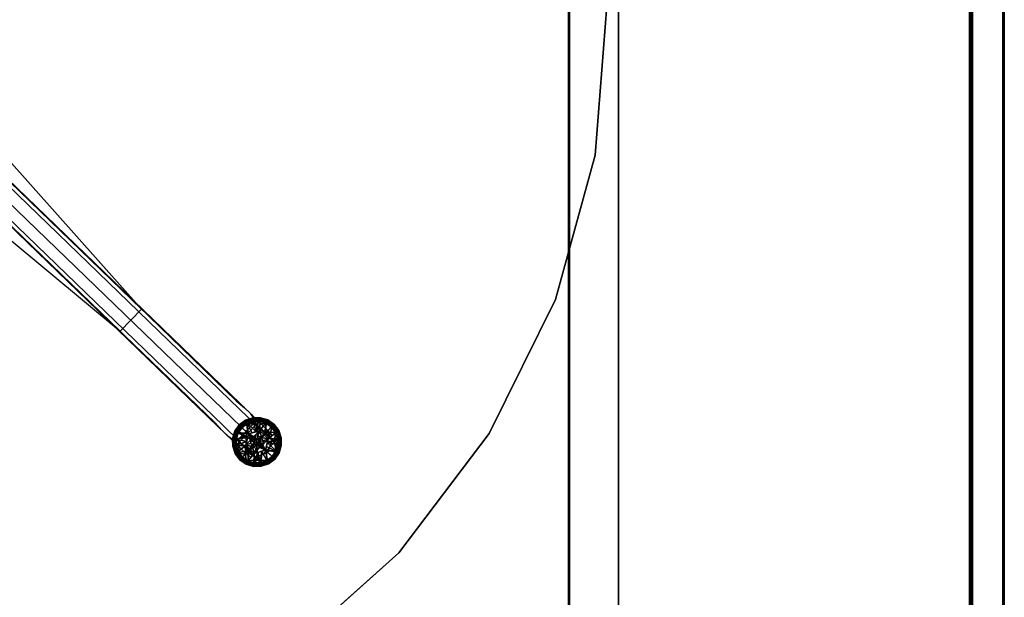
# Model space of a CAD drawing. Units: inches. Extents: x -284 to 292, y -55 to 112.
# Drawn here: x 96 to 126, y 28 to 46 of the extents above; entities that cross this region are included whole.
import ezdxf

# ---------------------------------------------------------------- set-up
doc = ezdxf.new("R2010")
doc.units = ezdxf.units.IN
doc.header["$MEASUREMENT"] = 0
for name, color, linetype in [('DISPLAY', 5, 'Continuous'), ('DISPLAY-FABRIC', 5, 'Continuous'), ('STORAGE-PANELVEN', 4, 'Continuous'), ('STORAGE-SHELFVEN', 4, 'Continuous'), ('TABLE-BASE', 6, 'Continuous'), ('TABLE-GLIDE', 6, 'Continuous'), ('TABLE-SUPPORT', 6, 'Continuous'), ('TABLE-TOPEDGE', 6, 'Continuous'), ('TABLE-TOPLAM', 6, 'Continuous'), ('WALL', 7, 'Continuous')]:
    doc.layers.add(name, color=color, linetype=linetype)

# ---------------------------------------------------------------- blocks, each defined once
blk = doc.blocks.new('let123slcc_0t')
at = {"layer": 'TABLE-BASE'}
for points, invisible_edges in [([(12.5, -11.844, 3.781), (1.156, -0.469, 5.688), (0.469, -1.156, 5.688), (11.844, -12.5, 3.781)], 8), ([(0.812, -0.812, 8.969), (1.062, -0.562, 8.844), (12.594, -12.094, 4.844), (12.375, -12.375, 5)], 4), ([(1.062, -0.562, 8.844), (1.156, -0.469, 8.469), (12.625, -11.938, 4.5), (12.594, -12.094, 4.844)], 4), ([(12.625, -11.938, 4.5), (12.5, -11.844, 3.781), (1.156, -0.469, 5.688), (1.156, -0.469, 8.469)], 1), ([(0.812, -0.812, 8.969), (0.562, -1.062, 8.844), (12.094, -12.594, 4.844), (12.375, -12.375, 5)], 4), ([(0.562, -1.062, 8.844), (0.469, -1.156, 8.469), (11.938, -12.625, 4.5), (12.094, -12.594, 4.844)], 4), ([(11.938, -12.625, 4.5), (11.844, -12.5, 3.781), (0.469, -1.156, 5.688), (0.469, -1.156, 8.469)], 1), ([(12.75, -12.062, 3.656), (12.5, -11.844, 3.781), (11.844, -12.5, 3.781), (12.062, -12.75, 3.656)], 10), ([(13.031, -12.344, 4.219), (12.625, -11.938, 4.5), (12.5, -11.844, 3.781), (12.75, -12.062, 3.656)], 10), ([(12.594, -12.094, 4.844), (12.625, -11.938, 4.5), (13.031, -12.344, 4.219), (13.062, -12.562, 4.531)], 5), ([(12.938, -12.25, 3.375), (12.75, -12.062, 3.656), (12.062, -12.75, 3.656), (12.25, -12.938, 3.375)], 10), ([(13.031, -12.375, 3.031), (12.938, -12.25, 3.375), (12.25, -12.938, 3.375), (12.375, -13.031, 3.031)], 10), ([(13.125, -12.438, 0.685), (12.969, -12.281, 1.406), (12.281, -12.969, 1.406), (12.438, -13.125, 0.685)], 2), ([(12.969, -12.281, 1.406), (13.031, -12.375, 3.031), (12.375, -13.031, 3.031), (12.281, -12.969, 1.406)], 10), ([(12.375, -12.375, 5), (12.594, -12.094, 4.844), (13.062, -12.562, 4.531), (12.875, -12.875, 4.656)], 5), ([(13.312, -12.625, 3.75), (13.031, -12.344, 4.219), (12.75, -12.062, 3.656), (12.938, -12.25, 3.375)], 10), ([(13.031, -12.375, 3.031), (12.938, -12.25, 3.375), (13.312, -12.625, 3.75), (13.438, -12.75, 3.156)], 10), ([(13.125, -12.438, 0.685), (13.406, -12.719, 0.685), (13.031, -12.375, 3.031), (12.969, -12.281, 1.406)], 2), ([(12.344, -13.031, 4.219), (11.938, -12.625, 4.5), (11.844, -12.5, 3.781), (12.062, -12.75, 3.656)], 10), ([(12.094, -12.594, 4.844), (11.938, -12.625, 4.5), (12.344, -13.031, 4.219), (12.562, -13.062, 4.531)], 5), ([(12.375, -12.375, 5), (12.094, -12.594, 4.844), (12.562, -13.062, 4.531), (12.875, -12.875, 4.656)], 5), ([(12.875, -12.875, 4.656), (13.062, -12.562, 4.531), (13.438, -12.938, 3.969), (13.25, -13.25, 4.031)], 5), ([(13.062, -12.562, 4.531), (13.031, -12.344, 4.219), (13.312, -12.625, 3.75), (13.438, -12.938, 3.969)], 5), ([(13.562, -12.906, 1.406), (13.438, -12.75, 3.156), (13.031, -12.375, 3.031), (13.406, -12.719, 0.685)], 6), ([(12.625, -13.312, 3.75), (12.344, -13.031, 4.219), (12.062, -12.75, 3.656), (12.25, -12.938, 3.375)], 10), ([(12.875, -12.875, 4.656), (12.562, -13.062, 4.531), (12.938, -13.438, 3.969), (13.25, -13.25, 4.031)], 5), ([(13.312, -12.625, 3.75), (13.438, -12.75, 3.156), (13.594, -13.094, 3.25)], 14), ([(13.312, -12.625, 3.75), (13.594, -13.094, 3.25), (13.438, -12.938, 3.969)], 13), ([(13.562, -13.062, 0.685), (13.406, -12.719, 0.685), (13.562, -12.906, 1.406), (13.719, -13.219, 1.406)], 4), ([(13.719, -13.219, 1.406), (13.594, -13.094, 3.25), (13.438, -12.75, 3.156), (13.562, -12.906, 1.406)], 10), ([(12.375, -13.031, 3.031), (12.25, -12.938, 3.375), (12.625, -13.312, 3.75), (12.75, -13.438, 3.156)], 10), ([(12.438, -13.125, 0.685), (12.719, -13.406, 0.685), (12.375, -13.031, 3.031), (12.281, -12.969, 1.406)], 2), ([(12.562, -13.062, 4.531), (12.344, -13.031, 4.219), (12.625, -13.312, 3.75), (12.938, -13.438, 3.969)], 5), ([(12.906, -13.562, 1.406), (12.75, -13.438, 3.156), (12.375, -13.031, 3.031), (12.719, -13.406, 0.685)], 6), ([(13.25, -13.25, 4.031), (13.438, -12.938, 3.969), (13.594, -13.094, 3.25), (13.438, -13.438, 3.281)], 5), ([(13.594, -13.594, 1.406), (13.719, -13.219, 1.406), (13.562, -13.062, 0.685), (13.438, -13.438, 0.685)], 1), ([(13.438, -13.438, 3.281), (13.594, -13.094, 3.25), (13.719, -13.219, 1.406), (13.594, -13.594, 1.406)], 5), ([(12.625, -13.312, 3.75), (12.75, -13.438, 3.156), (13.094, -13.594, 3.25)], 14), ([(12.625, -13.312, 3.75), (13.094, -13.594, 3.25), (12.938, -13.438, 3.969)], 13), ([(13.062, -13.562, 0.685), (12.719, -13.406, 0.685), (12.906, -13.562, 1.406), (13.219, -13.719, 1.406)], 4), ([(13.219, -13.719, 1.406), (13.094, -13.594, 3.25), (12.75, -13.438, 3.156), (12.906, -13.562, 1.406)], 10), ([(13.25, -13.25, 4.031), (12.938, -13.438, 3.969), (13.094, -13.594, 3.25), (13.438, -13.438, 3.281)], 5), ([(13.594, -13.594, 1.406), (13.219, -13.719, 1.406), (13.062, -13.562, 0.685), (13.438, -13.438, 0.685)], 1), ([(13.438, -13.438, 3.281), (13.094, -13.594, 3.25), (13.219, -13.719, 1.406), (13.594, -13.594, 1.406)], 5)]:
    blk.add_3dface(points, dxfattribs=dict(at, invisible_edges=invisible_edges))
at = {"layer": 'TABLE-GLIDE'}
for points in [[(12.582, -12.582, 0.355), (12.579, -12.579, 0.335), (12.441, -12.769, 0.335), (12.444, -12.771, 0.355)], [(12.579, -12.579, 0.335), (12.579, -12.579, 0.255), (12.441, -12.769, 0.255), (12.441, -12.769, 0.335)], [(12.579, -12.579, 0.255), (12.599, -12.602, 0.162), (12.467, -12.784, 0.162), (12.441, -12.769, 0.255)], [(12.6, -12.6, 0.387), (12.582, -12.582, 0.355), (12.444, -12.771, 0.355), (12.468, -12.783, 0.387)], [(12.599, -12.602, 0.162), (12.635, -12.636, 0.117), (12.512, -12.806, 0.117), (12.467, -12.784, 0.162)], [(12.618, -12.618, 0.394), (12.6, -12.6, 0.387), (12.468, -12.783, 0.387), (12.49, -12.794, 0.394)], [(12.771, -12.444, 0.355), (12.769, -12.441, 0.335), (12.579, -12.579, 0.335), (12.582, -12.582, 0.355)], [(12.769, -12.441, 0.335), (12.769, -12.441, 0.255), (12.579, -12.579, 0.255), (12.579, -12.579, 0.335)], [(12.769, -12.441, 0.255), (12.781, -12.469, 0.162), (12.599, -12.602, 0.162), (12.579, -12.579, 0.255)], [(12.783, -12.468, 0.387), (12.771, -12.444, 0.355), (12.582, -12.582, 0.355), (12.6, -12.6, 0.387)], [(12.781, -12.469, 0.162), (12.805, -12.513, 0.117), (12.635, -12.636, 0.117), (12.599, -12.602, 0.162)], [(12.794, -12.49, 0.394), (12.783, -12.468, 0.387), (12.6, -12.6, 0.387), (12.618, -12.618, 0.394)], [(12.794, -12.49, 0.394), (12.618, -12.618, 0.394), (12.856, -12.856, 0.424)], [(12.805, -12.513, 0.117), (12.814, -12.546, 0.104), (12.655, -12.665, 0.104), (12.635, -12.636, 0.117)], [(12.833, -12.833, 0.036), (12.655, -12.665, 0.104), (12.814, -12.546, 0.104)], [(12.993, -12.372, 0.355), (12.992, -12.369, 0.335), (12.769, -12.441, 0.335), (12.771, -12.444, 0.355)], [(12.992, -12.369, 0.335), (12.992, -12.369, 0.255), (12.769, -12.441, 0.255), (12.769, -12.441, 0.335)], [(12.992, -12.369, 0.255), (12.995, -12.398, 0.162), (12.781, -12.469, 0.162), (12.769, -12.441, 0.255)], [(12.997, -12.398, 0.387), (12.993, -12.372, 0.355), (12.771, -12.444, 0.355), (12.783, -12.468, 0.387)], [(12.995, -12.398, 0.162), (13.004, -12.448, 0.117), (12.805, -12.513, 0.117), (12.781, -12.469, 0.162)], [(13, -12.423, 0.394), (12.997, -12.398, 0.387), (12.783, -12.468, 0.387), (12.794, -12.49, 0.394)], [(12.794, -12.49, 0.394), (13.087, -12.794, 0.427), (13, -12.423, 0.394)], [(12.972, -12.825, 0.427), (12.794, -12.49, 0.394), (12.856, -12.856, 0.424)], [(12.972, -12.825, 0.427), (13.087, -12.794, 0.427), (12.794, -12.49, 0.394)], [(13.004, -12.448, 0.117), (13.003, -12.483, 0.104), (12.814, -12.546, 0.104), (12.805, -12.513, 0.117)], [(12.814, -12.546, 0.104), (13.202, -12.48, 0.104), (13.104, -12.563, 0.074)], [(13.003, -12.483, 0.104), (13.202, -12.48, 0.104), (12.814, -12.546, 0.104), (13.003, -12.483, 0.104)], [(12.833, -12.833, 0.036), (12.814, -12.546, 0.104), (13.104, -12.563, 0.074)], [(12.833, -12.833, 0.036), (13.104, -12.563, 0.074), (13.147, -13.028, 0)], [(13.226, -12.372, 0.355), (13.227, -12.369, 0.335), (12.992, -12.369, 0.335), (12.993, -12.372, 0.355)], [(13.227, -12.369, 0.335), (13.227, -12.369, 0.255), (12.992, -12.369, 0.255), (12.992, -12.369, 0.335)], [(13.227, -12.369, 0.255), (13.22, -12.398, 0.162), (12.995, -12.398, 0.162), (12.992, -12.369, 0.255)], [(13.222, -12.398, 0.387), (13.226, -12.372, 0.355), (12.993, -12.372, 0.355), (12.997, -12.398, 0.387)], [(13.22, -12.398, 0.162), (13.214, -12.448, 0.117), (13.004, -12.448, 0.117), (12.995, -12.398, 0.162)], [(13.218, -12.423, 0.394), (13.222, -12.398, 0.387), (12.997, -12.398, 0.387), (13, -12.423, 0.394)], [(13.218, -12.423, 0.394), (13, -12.423, 0.394), (13.202, -12.764, 0.424)], [(13.202, -12.764, 0.424), (13, -12.423, 0.394), (13.087, -12.794, 0.427)], [(13.214, -12.448, 0.117), (13.202, -12.48, 0.104), (13.003, -12.483, 0.104), (13.004, -12.448, 0.117)], [(13.202, -12.48, 0.104), (13.392, -12.54, 0.104), (13.104, -12.563, 0.074)], [(13.104, -12.563, 0.074), (13.392, -12.54, 0.104), (13.385, -12.833, 0.036)], [(13.104, -12.563, 0.074), (13.385, -12.833, 0.036), (13.147, -13.028, 0)], [(13.218, -12.423, 0.394), (13.202, -12.764, 0.424), (13.425, -12.49, 0.394)], [(13.413, -12.512, 0.117), (13.392, -12.54, 0.104), (13.202, -12.48, 0.104), (13.214, -12.448, 0.117)], [(13.425, -12.49, 0.394), (13.202, -12.764, 0.424), (13.329, -12.89, 0.427)], [(13.434, -12.467, 0.162), (13.413, -12.512, 0.117), (13.214, -12.448, 0.117), (13.22, -12.398, 0.162)], [(13.425, -12.49, 0.394), (13.436, -12.468, 0.387), (13.222, -12.398, 0.387), (13.218, -12.423, 0.394)], [(13.45, -12.441, 0.255), (13.434, -12.467, 0.162), (13.22, -12.398, 0.162), (13.227, -12.369, 0.255)], [(13.436, -12.468, 0.387), (13.448, -12.444, 0.355), (13.226, -12.372, 0.355), (13.222, -12.398, 0.387)], [(13.448, -12.444, 0.355), (13.45, -12.441, 0.335), (13.227, -12.369, 0.335), (13.226, -12.372, 0.355)], [(13.45, -12.441, 0.335), (13.45, -12.441, 0.255), (13.227, -12.369, 0.255), (13.227, -12.369, 0.335)], [(13.601, -12.618, 0.394), (13.425, -12.49, 0.394), (13.329, -12.89, 0.427)], [(13.392, -12.54, 0.104), (13.554, -12.655, 0.104), (13.385, -12.833, 0.036)], [(13.583, -12.635, 0.117), (13.554, -12.655, 0.104), (13.392, -12.54, 0.104), (13.413, -12.512, 0.117)], [(13.617, -12.599, 0.162), (13.583, -12.635, 0.117), (13.413, -12.512, 0.117), (13.434, -12.467, 0.162)], [(13.601, -12.618, 0.394), (13.618, -12.6, 0.387), (13.436, -12.468, 0.387), (13.425, -12.49, 0.394)], [(13.64, -12.579, 0.255), (13.617, -12.599, 0.162), (13.434, -12.467, 0.162), (13.45, -12.441, 0.255)], [(13.618, -12.6, 0.387), (13.637, -12.582, 0.355), (13.448, -12.444, 0.355), (13.436, -12.468, 0.387)], [(13.637, -12.582, 0.355), (13.64, -12.579, 0.335), (13.45, -12.441, 0.335), (13.448, -12.444, 0.355)], [(13.64, -12.579, 0.335), (13.64, -12.579, 0.255), (13.45, -12.441, 0.255), (13.45, -12.441, 0.335)], [(13.75, -12.781, 0.162), (13.706, -12.805, 0.117), (13.583, -12.635, 0.117), (13.617, -12.599, 0.162)], [(13.729, -12.794, 0.394), (13.751, -12.783, 0.387), (13.618, -12.6, 0.387), (13.601, -12.618, 0.394)], [(13.777, -12.769, 0.255), (13.75, -12.781, 0.162), (13.617, -12.599, 0.162), (13.64, -12.579, 0.255)], [(13.751, -12.783, 0.387), (13.774, -12.771, 0.355), (13.637, -12.582, 0.355), (13.618, -12.6, 0.387)], [(13.774, -12.771, 0.355), (13.778, -12.769, 0.335), (13.64, -12.579, 0.335), (13.637, -12.582, 0.355)], [(13.778, -12.769, 0.335), (13.777, -12.769, 0.255), (13.64, -12.579, 0.255), (13.64, -12.579, 0.335)], [(12.444, -12.771, 0.355), (12.441, -12.769, 0.335), (12.369, -12.992, 0.335), (12.372, -12.993, 0.355)], [(12.441, -12.769, 0.335), (12.441, -12.769, 0.255), (12.369, -12.992, 0.255), (12.369, -12.992, 0.335)], [(12.441, -12.769, 0.255), (12.467, -12.784, 0.162), (12.398, -12.999, 0.162), (12.369, -12.992, 0.255)], [(12.468, -12.783, 0.387), (12.444, -12.771, 0.355), (12.372, -12.993, 0.355), (12.398, -12.997, 0.387)], [(12.49, -12.794, 0.394), (12.468, -12.783, 0.387), (12.398, -12.997, 0.387), (12.423, -13.001, 0.394)], [(12.467, -12.784, 0.162), (12.512, -12.806, 0.117), (12.448, -13.005, 0.117), (12.398, -12.999, 0.162)], [(12.49, -12.794, 0.394), (12.423, -13.001, 0.394), (12.825, -12.972, 0.427)], [(12.512, -12.806, 0.117), (12.54, -12.827, 0.104), (12.48, -13.017, 0.104), (12.448, -13.005, 0.117)], [(12.54, -12.827, 0.104), (12.759, -12.907, 0.039), (12.48, -13.017, 0.104)], [(12.618, -12.618, 0.394), (12.49, -12.794, 0.394), (12.856, -12.856, 0.424)], [(12.856, -12.856, 0.424), (12.49, -12.794, 0.394), (12.825, -12.972, 0.427)], [(12.635, -12.636, 0.117), (12.655, -12.665, 0.104), (12.54, -12.827, 0.104), (12.512, -12.806, 0.117)], [(12.833, -12.833, 0.036), (12.54, -12.827, 0.104), (12.655, -12.665, 0.104)], [(12.833, -12.833, 0.036), (12.759, -12.907, 0.039), (12.54, -12.827, 0.104)], [(12.833, -12.833, 0.036), (13.036, -13.058, 0), (12.759, -12.907, 0.039)], [(12.764, -13.202, 0.685), (12.937, -13.021, 0.685), (12.856, -12.856, 0.685)], [(12.856, -12.856, 0.685), (12.856, -12.856, 0.424), (12.764, -13.202, 0.424), (12.764, -13.202, 0.685)], [(12.856, -12.856, 0.424), (12.856, -12.856, 0.424), (12.937, -13.021, 0.424), (12.764, -13.202, 0.424)], [(13.086, -13.022, 0), (12.833, -12.833, 0.036), (13.147, -13.028, 0)], [(13.086, -13.022, 0), (13.036, -13.058, 0), (12.833, -12.833, 0.036)], [(12.856, -12.856, 0.685), (13.021, -12.937, 0.685), (13.202, -12.764, 0.685)], [(13.202, -12.764, 0.685), (13.202, -12.764, 0.424), (12.856, -12.856, 0.424), (12.856, -12.856, 0.685)], [(13.202, -12.764, 0.424), (13.202, -12.764, 0.424), (13.021, -12.937, 0.424), (12.856, -12.856, 0.424)], [(13.021, -12.937, 0.685), (12.856, -12.856, 0.685), (12.937, -13.021, 0.685)], [(12.937, -13.021, 0.424), (12.937, -13.021, 0.424), (12.856, -12.856, 0.424), (13.021, -12.937, 0.424)], [(13.021, -12.937, 0.685), (13.14, -12.918, 0.685), (13.202, -12.764, 0.685)], [(13.202, -12.764, 0.424), (13.202, -12.764, 0.424), (13.14, -12.918, 0.424), (13.021, -12.937, 0.424)], [(13.14, -12.918, 0.685), (13.247, -12.972, 0.685), (13.202, -12.764, 0.685)], [(13.202, -12.764, 0.424), (13.202, -12.764, 0.424), (13.247, -12.972, 0.424), (13.14, -12.918, 0.424)], [(13.147, -13.028, 0), (13.385, -12.833, 0.036), (13.191, -13.071, 0)], [(13.656, -13.115, 0.074), (13.191, -13.071, 0), (13.385, -12.833, 0.036)], [(13.202, -12.764, 0.685), (13.247, -12.972, 0.685), (13.455, -13.017, 0.685)], [(13.455, -13.017, 0.685), (13.455, -13.017, 0.424), (13.202, -12.764, 0.424), (13.202, -12.764, 0.685)], [(13.455, -13.017, 0.424), (13.455, -13.017, 0.424), (13.247, -12.972, 0.424), (13.202, -12.764, 0.424)], [(13.455, -13.017, 0.424), (13.601, -12.618, 0.394), (13.329, -12.89, 0.427)], [(13.554, -12.655, 0.104), (13.673, -12.814, 0.104), (13.385, -12.833, 0.036)], [(13.656, -13.115, 0.074), (13.385, -12.833, 0.036), (13.673, -12.814, 0.104)], [(13.729, -12.794, 0.394), (13.601, -12.618, 0.394), (13.455, -13.017, 0.424)], [(13.796, -13, 0.394), (13.729, -12.794, 0.394), (13.455, -13.017, 0.424)], [(13.706, -12.805, 0.117), (13.673, -12.814, 0.104), (13.554, -12.655, 0.104), (13.583, -12.635, 0.117)], [(13.736, -13.003, 0.104), (13.656, -13.115, 0.074), (13.673, -12.814, 0.104)], [(13.771, -13.004, 0.117), (13.736, -13.003, 0.104), (13.673, -12.814, 0.104), (13.706, -12.805, 0.117)], [(13.82, -12.995, 0.162), (13.771, -13.004, 0.117), (13.706, -12.805, 0.117), (13.75, -12.781, 0.162)], [(13.796, -13, 0.394), (13.821, -12.997, 0.387), (13.751, -12.783, 0.387), (13.729, -12.794, 0.394)], [(13.85, -12.992, 0.255), (13.82, -12.995, 0.162), (13.75, -12.781, 0.162), (13.777, -12.769, 0.255)], [(13.821, -12.997, 0.387), (13.847, -12.993, 0.355), (13.774, -12.771, 0.355), (13.751, -12.783, 0.387)], [(13.847, -12.993, 0.355), (13.85, -12.992, 0.335), (13.778, -12.769, 0.335), (13.774, -12.771, 0.355)], [(13.85, -12.992, 0.335), (13.85, -12.992, 0.255), (13.777, -12.769, 0.255), (13.778, -12.769, 0.335)], [(12.372, -12.993, 0.355), (12.369, -12.992, 0.335), (12.369, -13.227, 0.335), (12.372, -13.226, 0.355)], [(12.369, -12.992, 0.335), (12.369, -12.992, 0.255), (12.369, -13.227, 0.255), (12.369, -13.227, 0.335)], [(12.369, -12.992, 0.255), (12.398, -12.999, 0.162), (12.398, -13.224, 0.162), (12.369, -13.227, 0.255)], [(12.398, -12.997, 0.387), (12.372, -12.993, 0.355), (12.372, -13.226, 0.355), (12.398, -13.222, 0.387)], [(12.423, -13.001, 0.394), (12.398, -12.997, 0.387), (12.398, -13.222, 0.387), (12.423, -13.218, 0.394)], [(12.398, -12.999, 0.162), (12.448, -13.005, 0.117), (12.448, -13.215, 0.117), (12.398, -13.224, 0.162)], [(12.825, -12.972, 0.427), (12.423, -13.001, 0.394), (12.794, -13.087, 0.427)], [(12.423, -13.218, 0.394), (12.794, -13.087, 0.427), (12.423, -13.001, 0.394)], [(12.794, -13.087, 0.427), (12.423, -13.218, 0.394), (12.764, -13.202, 0.424)], [(12.49, -13.425, 0.394), (12.764, -13.202, 0.424), (12.423, -13.218, 0.394)], [(12.448, -13.005, 0.117), (12.48, -13.017, 0.104), (12.483, -13.216, 0.104), (12.448, -13.215, 0.117)], [(12.563, -13.104, 0.074), (12.48, -13.017, 0.104), (12.759, -12.907, 0.039)], [(12.483, -13.216, 0.104), (12.48, -13.017, 0.104), (12.563, -13.104, 0.074)], [(12.483, -13.216, 0.104), (12.563, -13.104, 0.074), (12.546, -13.404, 0.104)], [(12.49, -13.425, 0.394), (12.746, -13.472, 0.413), (12.764, -13.202, 0.424)], [(12.563, -13.104, 0.074), (12.833, -13.385, 0.036), (12.546, -13.404, 0.104)], [(12.563, -13.104, 0.074), (12.759, -12.907, 0.039), (12.833, -13.385, 0.036)], [(12.848, -13.286, 0.427), (12.764, -13.202, 0.424), (12.746, -13.472, 0.413)], [(13.02, -13.117, 0), (12.833, -13.385, 0.036), (12.759, -12.907, 0.039)], [(13.02, -13.117, 0), (12.759, -12.907, 0.039), (13.036, -13.058, 0)], [(12.918, -13.14, 0.685), (12.937, -13.021, 0.685), (12.764, -13.202, 0.685)], [(12.764, -13.202, 0.424), (12.764, -13.202, 0.424), (12.937, -13.021, 0.424), (12.918, -13.14, 0.424)], [(12.972, -13.247, 0.685), (12.918, -13.14, 0.685), (12.764, -13.202, 0.685)], [(12.764, -13.202, 0.424), (12.764, -13.202, 0.424), (12.918, -13.14, 0.424), (12.972, -13.247, 0.424)], [(13.017, -13.455, 0.685), (12.972, -13.247, 0.685), (12.764, -13.202, 0.685)], [(12.764, -13.202, 0.685), (12.764, -13.202, 0.424), (13.017, -13.455, 0.424), (13.017, -13.455, 0.685)], [(12.764, -13.202, 0.424), (12.764, -13.202, 0.424), (12.972, -13.247, 0.424), (13.017, -13.455, 0.424)], [(13.02, -13.117, 0), (13.046, -13.173, 0), (12.833, -13.385, 0.036)], [(13.046, -13.173, 0), (13.102, -13.199, 0), (12.833, -13.385, 0.036)], [(12.833, -13.385, 0.036), (13.102, -13.199, 0), (13.115, -13.656, 0.074)], [(13.046, -13.173, 0), (13.02, -13.117, 0), (13.036, -13.058, 0), (13.046, -13.173, 0)], [(13.046, -13.173, 0), (13.036, -13.058, 0), (13.086, -13.022, 0), (13.102, -13.199, 0)], [(13.102, -13.199, 0), (13.086, -13.022, 0), (13.147, -13.028, 0), (13.161, -13.183, 0)], [(13.161, -13.183, 0), (13.385, -13.385, 0.036), (13.102, -13.199, 0)], [(13.385, -13.385, 0.036), (13.115, -13.656, 0.074), (13.102, -13.199, 0)], [(13.161, -13.183, 0), (13.147, -13.028, 0), (13.191, -13.071, 0), (13.196, -13.133, 0)], [(13.161, -13.183, 0), (13.196, -13.133, 0), (13.385, -13.385, 0.036)], [(13.196, -13.133, 0), (13.191, -13.071, 0), (13.385, -13.385, 0.036)], [(13.656, -13.115, 0.074), (13.385, -13.385, 0.036), (13.191, -13.071, 0)], [(13.197, -13.282, 0.685), (13.362, -13.362, 0.685), (13.282, -13.197, 0.685)], [(13.282, -13.197, 0.424), (13.282, -13.197, 0.424), (13.362, -13.362, 0.424), (13.197, -13.282, 0.424)], [(13.247, -12.972, 0.685), (13.301, -13.079, 0.685), (13.455, -13.017, 0.685)], [(13.455, -13.017, 0.424), (13.455, -13.017, 0.424), (13.301, -13.079, 0.424), (13.247, -12.972, 0.424)], [(13.301, -13.079, 0.685), (13.282, -13.197, 0.685), (13.455, -13.017, 0.685)], [(13.455, -13.017, 0.685), (13.282, -13.197, 0.685), (13.362, -13.362, 0.685)], [(13.455, -13.017, 0.424), (13.455, -13.017, 0.424), (13.282, -13.197, 0.424), (13.301, -13.079, 0.424)], [(13.362, -13.362, 0.424), (13.362, -13.362, 0.424), (13.282, -13.197, 0.424), (13.455, -13.017, 0.424)], [(13.362, -13.362, 0.685), (13.362, -13.362, 0.424), (13.455, -13.017, 0.424), (13.455, -13.017, 0.685)], [(13.656, -13.115, 0.074), (13.679, -13.392, 0.104), (13.385, -13.385, 0.036)], [(13.424, -13.132, 0.427), (13.393, -13.247, 0.427), (13.729, -13.425, 0.394)], [(13.424, -13.132, 0.427), (13.796, -13, 0.394), (13.455, -13.017, 0.424)], [(13.424, -13.132, 0.427), (13.796, -13.218, 0.394), (13.796, -13, 0.394), (13.424, -13.132, 0.427)], [(13.796, -13.218, 0.394), (13.424, -13.132, 0.427), (13.729, -13.425, 0.394)], [(13.736, -13.003, 0.104), (13.679, -13.392, 0.104), (13.656, -13.115, 0.074)], [(13.679, -13.392, 0.104), (13.736, -13.003, 0.104), (13.738, -13.202, 0.104), (13.679, -13.392, 0.104)], [(13.707, -13.413, 0.117), (13.679, -13.392, 0.104), (13.738, -13.202, 0.104), (13.771, -13.214, 0.117)], [(13.771, -13.214, 0.117), (13.738, -13.202, 0.104), (13.736, -13.003, 0.104), (13.771, -13.004, 0.117)], [(13.821, -13.22, 0.162), (13.771, -13.214, 0.117), (13.771, -13.004, 0.117), (13.82, -12.995, 0.162)], [(13.796, -13.218, 0.394), (13.821, -13.222, 0.387), (13.821, -12.997, 0.387), (13.796, -13, 0.394)], [(13.85, -13.227, 0.255), (13.821, -13.22, 0.162), (13.82, -12.995, 0.162), (13.85, -12.992, 0.255)], [(13.821, -13.222, 0.387), (13.847, -13.226, 0.355), (13.847, -12.993, 0.355), (13.821, -12.997, 0.387)], [(13.847, -13.226, 0.355), (13.85, -13.227, 0.335), (13.85, -12.992, 0.335), (13.847, -12.993, 0.355)], [(13.85, -13.227, 0.335), (13.85, -13.227, 0.255), (13.85, -12.992, 0.255), (13.85, -12.992, 0.335)], [(12.369, -13.227, 0.255), (12.398, -13.224, 0.162), (12.469, -13.438, 0.162), (12.441, -13.45, 0.255)], [(12.372, -13.226, 0.355), (12.369, -13.227, 0.335), (12.441, -13.45, 0.335), (12.444, -13.448, 0.355)], [(12.369, -13.227, 0.335), (12.369, -13.227, 0.255), (12.441, -13.45, 0.255), (12.441, -13.45, 0.335)], [(12.398, -13.222, 0.387), (12.372, -13.226, 0.355), (12.444, -13.448, 0.355), (12.468, -13.436, 0.387)], [(12.398, -13.224, 0.162), (12.448, -13.215, 0.117), (12.513, -13.414, 0.117), (12.469, -13.438, 0.162)], [(12.423, -13.218, 0.394), (12.398, -13.222, 0.387), (12.468, -13.436, 0.387), (12.49, -13.425, 0.394)], [(12.441, -13.45, 0.255), (12.469, -13.438, 0.162), (12.602, -13.62, 0.162), (12.579, -13.64, 0.255)], [(12.444, -13.448, 0.355), (12.441, -13.45, 0.335), (12.579, -13.64, 0.335), (12.582, -13.637, 0.355)], [(12.441, -13.45, 0.335), (12.441, -13.45, 0.255), (12.579, -13.64, 0.255), (12.579, -13.64, 0.335)], [(12.468, -13.436, 0.387), (12.444, -13.448, 0.355), (12.582, -13.637, 0.355), (12.6, -13.618, 0.387)], [(12.448, -13.215, 0.117), (12.483, -13.216, 0.104), (12.546, -13.404, 0.104), (12.513, -13.414, 0.117)], [(12.49, -13.425, 0.394), (12.468, -13.436, 0.387), (12.6, -13.618, 0.387), (12.618, -13.601, 0.394)], [(12.469, -13.438, 0.162), (12.513, -13.414, 0.117), (12.636, -13.584, 0.117), (12.602, -13.62, 0.162)], [(12.49, -13.425, 0.394), (12.618, -13.601, 0.394), (12.746, -13.472, 0.413)], [(12.513, -13.414, 0.117), (12.546, -13.404, 0.104), (12.665, -13.564, 0.104), (12.636, -13.584, 0.117)], [(12.665, -13.564, 0.104), (12.546, -13.404, 0.104), (12.833, -13.385, 0.036)], [(12.618, -13.601, 0.394), (12.794, -13.729, 0.394), (12.746, -13.472, 0.413)], [(12.827, -13.679, 0.104), (12.665, -13.564, 0.104), (12.833, -13.385, 0.036)], [(12.932, -13.371, 0.427), (12.848, -13.286, 0.427), (12.746, -13.472, 0.413)], [(12.932, -13.371, 0.427), (12.746, -13.472, 0.413), (13.017, -13.455, 0.424)], [(12.794, -13.729, 0.394), (13.017, -13.455, 0.424), (12.746, -13.472, 0.413)], [(13.001, -13.796, 0.394), (13.017, -13.455, 0.424), (12.794, -13.729, 0.394)], [(12.827, -13.679, 0.104), (12.833, -13.385, 0.036), (13.115, -13.656, 0.074)], [(13.079, -13.301, 0.685), (12.972, -13.247, 0.685), (13.017, -13.455, 0.685)], [(13.017, -13.455, 0.424), (13.017, -13.455, 0.424), (12.972, -13.247, 0.424), (13.079, -13.301, 0.424)], [(13.017, -13.455, 0.424), (13.001, -13.796, 0.394), (13.132, -13.424, 0.427)], [(13.001, -13.796, 0.394), (13.224, -13.794, 0.394), (13.132, -13.424, 0.427)], [(13.362, -13.362, 0.685), (13.197, -13.282, 0.685), (13.017, -13.455, 0.685)], [(13.197, -13.282, 0.685), (13.079, -13.301, 0.685), (13.017, -13.455, 0.685)], [(13.017, -13.455, 0.424), (13.017, -13.455, 0.424), (13.197, -13.282, 0.424), (13.362, -13.362, 0.424)], [(13.017, -13.455, 0.424), (13.017, -13.455, 0.424), (13.079, -13.301, 0.424), (13.197, -13.282, 0.424)], [(13.017, -13.455, 0.685), (13.017, -13.455, 0.424), (13.362, -13.362, 0.424), (13.362, -13.362, 0.685)], [(13.404, -13.673, 0.104), (13.115, -13.656, 0.074), (13.385, -13.385, 0.036)], [(13.132, -13.424, 0.427), (13.224, -13.794, 0.394), (13.247, -13.393, 0.427)], [(13.43, -13.725, 0.394), (13.247, -13.393, 0.427), (13.224, -13.794, 0.394)], [(13.247, -13.393, 0.427), (13.43, -13.725, 0.394), (13.362, -13.362, 0.424)], [(13.729, -13.425, 0.394), (13.393, -13.247, 0.427), (13.362, -13.362, 0.424)], [(13.43, -13.725, 0.394), (13.605, -13.596, 0.394), (13.362, -13.362, 0.424)], [(13.605, -13.596, 0.394), (13.729, -13.425, 0.394), (13.362, -13.362, 0.424)], [(13.679, -13.392, 0.104), (13.564, -13.554, 0.104), (13.385, -13.385, 0.036)], [(13.564, -13.554, 0.104), (13.404, -13.673, 0.104), (13.385, -13.385, 0.036)], [(13.584, -13.583, 0.117), (13.564, -13.554, 0.104), (13.679, -13.392, 0.104), (13.707, -13.413, 0.117)], [(13.62, -13.617, 0.162), (13.584, -13.583, 0.117), (13.707, -13.413, 0.117), (13.752, -13.434, 0.162)], [(13.605, -13.596, 0.394), (13.618, -13.618, 0.387), (13.751, -13.436, 0.387), (13.729, -13.425, 0.394)], [(13.618, -13.618, 0.387), (13.637, -13.637, 0.355), (13.774, -13.448, 0.355), (13.751, -13.436, 0.387)], [(13.64, -13.64, 0.255), (13.62, -13.617, 0.162), (13.752, -13.434, 0.162), (13.777, -13.45, 0.255)], [(13.637, -13.637, 0.355), (13.64, -13.64, 0.335), (13.778, -13.45, 0.335), (13.774, -13.448, 0.355)], [(13.64, -13.64, 0.335), (13.64, -13.64, 0.255), (13.777, -13.45, 0.255), (13.778, -13.45, 0.335)], [(13.752, -13.434, 0.162), (13.707, -13.413, 0.117), (13.771, -13.214, 0.117), (13.821, -13.22, 0.162)], [(13.729, -13.425, 0.394), (13.751, -13.436, 0.387), (13.821, -13.222, 0.387), (13.796, -13.218, 0.394)], [(13.751, -13.436, 0.387), (13.774, -13.448, 0.355), (13.847, -13.226, 0.355), (13.821, -13.222, 0.387)], [(13.777, -13.45, 0.255), (13.752, -13.434, 0.162), (13.821, -13.22, 0.162), (13.85, -13.227, 0.255)], [(13.774, -13.448, 0.355), (13.778, -13.45, 0.335), (13.85, -13.227, 0.335), (13.847, -13.226, 0.355)], [(13.778, -13.45, 0.335), (13.777, -13.45, 0.255), (13.85, -13.227, 0.255), (13.85, -13.227, 0.335)], [(12.579, -13.64, 0.255), (12.602, -13.62, 0.162), (12.784, -13.752, 0.162), (12.769, -13.777, 0.255)], [(12.582, -13.637, 0.355), (12.579, -13.64, 0.335), (12.769, -13.778, 0.335), (12.771, -13.774, 0.355)], [(12.579, -13.64, 0.335), (12.579, -13.64, 0.255), (12.769, -13.777, 0.255), (12.769, -13.778, 0.335)], [(12.6, -13.618, 0.387), (12.582, -13.637, 0.355), (12.771, -13.774, 0.355), (12.783, -13.751, 0.387)], [(12.618, -13.601, 0.394), (12.6, -13.618, 0.387), (12.783, -13.751, 0.387), (12.794, -13.729, 0.394)], [(12.602, -13.62, 0.162), (12.636, -13.584, 0.117), (12.806, -13.707, 0.117), (12.784, -13.752, 0.162)], [(12.636, -13.584, 0.117), (12.665, -13.564, 0.104), (12.827, -13.679, 0.104), (12.806, -13.707, 0.117)], [(12.769, -13.777, 0.255), (12.784, -13.752, 0.162), (12.999, -13.821, 0.162), (12.992, -13.85, 0.255)], [(12.771, -13.774, 0.355), (12.769, -13.778, 0.335), (12.992, -13.85, 0.335), (12.993, -13.847, 0.355)], [(12.769, -13.778, 0.335), (12.769, -13.777, 0.255), (12.992, -13.85, 0.255), (12.992, -13.85, 0.335)], [(12.783, -13.751, 0.387), (12.771, -13.774, 0.355), (12.993, -13.847, 0.355), (12.997, -13.821, 0.387)], [(12.794, -13.729, 0.394), (12.783, -13.751, 0.387), (12.997, -13.821, 0.387), (13.001, -13.796, 0.394)], [(12.784, -13.752, 0.162), (12.806, -13.707, 0.117), (13.005, -13.771, 0.117), (12.999, -13.821, 0.162)], [(12.806, -13.707, 0.117), (12.827, -13.679, 0.104), (13.013, -13.74, 0.104), (13.005, -13.771, 0.117)], [(12.827, -13.679, 0.104), (13.115, -13.656, 0.074), (13.013, -13.74, 0.104)], [(13.001, -13.796, 0.394), (12.997, -13.821, 0.387), (13.222, -13.821, 0.387), (13.224, -13.794, 0.394)], [(12.999, -13.821, 0.162), (13.005, -13.771, 0.117), (13.215, -13.771, 0.117), (13.224, -13.82, 0.162)], [(13.005, -13.771, 0.117), (13.013, -13.74, 0.104), (13.216, -13.736, 0.104), (13.215, -13.771, 0.117)], [(13.216, -13.736, 0.104), (13.013, -13.74, 0.104), (13.115, -13.656, 0.074)], [(13.216, -13.736, 0.104), (13.115, -13.656, 0.074), (13.404, -13.673, 0.104)], [(13.215, -13.771, 0.117), (13.216, -13.736, 0.104), (13.404, -13.673, 0.104), (13.414, -13.706, 0.117)], [(13.224, -13.82, 0.162), (13.215, -13.771, 0.117), (13.414, -13.706, 0.117), (13.438, -13.75, 0.162)], [(13.224, -13.794, 0.394), (13.222, -13.821, 0.387), (13.436, -13.751, 0.387), (13.43, -13.725, 0.394)], [(13.222, -13.821, 0.387), (13.226, -13.847, 0.355), (13.448, -13.774, 0.355), (13.436, -13.751, 0.387)], [(13.227, -13.85, 0.255), (13.224, -13.82, 0.162), (13.438, -13.75, 0.162), (13.45, -13.777, 0.255)], [(13.226, -13.847, 0.355), (13.227, -13.85, 0.335), (13.45, -13.778, 0.335), (13.448, -13.774, 0.355)], [(13.227, -13.85, 0.335), (13.227, -13.85, 0.255), (13.45, -13.777, 0.255), (13.45, -13.778, 0.335)], [(13.414, -13.706, 0.117), (13.404, -13.673, 0.104), (13.564, -13.554, 0.104), (13.584, -13.583, 0.117)], [(13.438, -13.75, 0.162), (13.414, -13.706, 0.117), (13.584, -13.583, 0.117), (13.62, -13.617, 0.162)], [(13.43, -13.725, 0.394), (13.436, -13.751, 0.387), (13.618, -13.618, 0.387), (13.605, -13.596, 0.394)], [(13.436, -13.751, 0.387), (13.448, -13.774, 0.355), (13.637, -13.637, 0.355), (13.618, -13.618, 0.387)], [(13.45, -13.777, 0.255), (13.438, -13.75, 0.162), (13.62, -13.617, 0.162), (13.64, -13.64, 0.255)], [(13.448, -13.774, 0.355), (13.45, -13.778, 0.335), (13.64, -13.64, 0.335), (13.637, -13.637, 0.355)], [(13.45, -13.778, 0.335), (13.45, -13.777, 0.255), (13.64, -13.64, 0.255), (13.64, -13.64, 0.335)], [(12.992, -13.85, 0.255), (12.999, -13.821, 0.162), (13.224, -13.82, 0.162), (13.227, -13.85, 0.255)], [(12.993, -13.847, 0.355), (12.992, -13.85, 0.335), (13.227, -13.85, 0.335), (13.226, -13.847, 0.355)], [(12.992, -13.85, 0.335), (12.992, -13.85, 0.255), (13.227, -13.85, 0.255), (13.227, -13.85, 0.335)], [(12.997, -13.821, 0.387), (12.993, -13.847, 0.355), (13.226, -13.847, 0.355), (13.222, -13.821, 0.387)]]:
    blk.add_3dface(points, dxfattribs=at)
at = {"layer": 'TABLE-SUPPORT'}
for points in [[(9.657, -8.995, 27.5), (8.995, -9.657, 27.5), (0.486, -1.149, 24.5), (1.149, -0.486, 24.5)], [(1.149, -0.486, 24.5), (3.094, -1.37, 27.5), (9.657, -8.995, 27.5)], [(0.486, -1.149, 24.5), (1.37, -3.094, 27.5), (8.995, -9.657, 27.5)]]:
    blk.add_3dface(points, dxfattribs=at)
at = {"layer": 'TABLE-TOPEDGE'}
for points in [[(24, 0, 27.5), (24, 0, 28.5), (23.566, -4.542, 28.5), (23.566, -4.542, 27.5)], [(23.566, -4.542, 27.5), (23.566, -4.542, 28.5), (22.281, -8.92, 28.5), (22.281, -8.92, 27.5)], [(22.281, -8.92, 27.5), (22.281, -8.92, 28.5), (20.19, -12.975, 28.5), (20.19, -12.975, 27.5)], [(20.19, -12.975, 27.5), (20.19, -12.975, 28.5), (17.37, -16.562, 28.5), (17.37, -16.562, 27.5)], [(17.37, -16.562, 27.5), (17.37, -16.562, 28.5), (13.921, -19.55, 28.5), (13.921, -19.55, 27.5)]]:
    blk.add_3dface(points, dxfattribs=at)
at = {"layer": 'TABLE-TOPLAM'}
for points, invisible_edges in [([(-23.891, 2.281, 28.5), (-23.891, -2.281, 28.5), (23.566, -4.542, 28.5), (24, 0, 28.5)], 10), ([(23.566, -4.542, 27.5), (-23.891, -2.281, 27.5), (-23.891, 2.281, 27.5), (24, 0, 27.5)], 5), ([(-23.028, -6.762, 28.5), (22.281, -8.92, 28.5), (23.566, -4.542, 28.5), (-23.891, -2.281, 28.5)], 5), ([(23.566, -4.542, 27.5), (22.281, -8.92, 27.5), (-23.028, -6.762, 27.5), (-23.891, -2.281, 27.5)], 10), ([(-23.028, -6.762, 28.5), (-21.332, -10.997, 28.5), (20.19, -12.975, 28.5), (22.281, -8.92, 28.5)], 10), ([(20.19, -12.975, 27.5), (-21.332, -10.997, 27.5), (-23.028, -6.762, 27.5), (22.281, -8.92, 27.5)], 5), ([(-18.865, -14.836, 28.5), (17.37, -16.562, 28.5), (20.19, -12.975, 28.5), (-21.332, -10.997, 28.5)], 5), ([(20.19, -12.975, 27.5), (17.37, -16.562, 27.5), (-18.865, -14.836, 27.5), (-21.332, -10.997, 27.5)], 10), ([(-18.865, -14.836, 28.5), (-15.717, -18.138, 28.5), (13.921, -19.55, 28.5), (17.37, -16.562, 28.5)], 10), ([(13.921, -19.55, 27.5), (-15.717, -18.138, 27.5), (-18.865, -14.836, 27.5), (17.37, -16.562, 27.5)], 5)]:
    blk.add_3dface(points, dxfattribs=dict(at, invisible_edges=invisible_edges))
blk = doc.blocks.new('kfph1n-9616_0t')
at = {"layer": 'STORAGE-PANELVEN'}
for points in [[(95.97, -0.03, 16.125), (95.97, 0, 16.095), (0.03, 0, 16.095), (0.03, -0.03, 16.125)], [(95.97, 0, 0.03), (0.03, 0, 0.03), (0.03, 0, 16.095), (95.97, 0, 16.095)], [(0.03, -0.03), (0.03, 0, 0.03), (95.97, 0, 0.03), (95.97, -0.03)], [(95.97, -0.97, 16.125), (95.97, -0.03, 16.125), (0.03, -0.03, 16.125), (0.03, -0.97, 16.125)], [(0.03, -0.97, 16.125), (0.03, -1, 16.095), (95.97, -1, 16.095), (95.97, -0.97, 16.125)], [(95.97, -0.97), (95.97, -1, 0.03), (0.03, -1, 0.03), (0.03, -0.97)], [(0.03, -1, 0.03), (95.97, -1, 0.03), (95.97, -1, 16.095), (0.03, -1, 16.095)]]:
    blk.add_3dface(points, dxfattribs=at)
blk = doc.blocks.new('kfsiwn-1296_0t')
at = {"layer": 'STORAGE-SHELFVEN'}
for points in [[(95.97, 0, -0.97), (95.97, -0.03, -1), (0.03, -0.03, -1), (0.03, 0, -0.97)], [(0.03, 0, -0.03), (0.03, -0.03), (95.97, -0.03), (95.97, 0, -0.03)], [(0.03, -0.03, -1), (95.97, -0.03, -1), (95.97, -10.72, -1), (0.03, -10.72, -1)], [(95.97, -0.03), (0.03, -0.03), (0.03, -12.22), (95.97, -12.22)], [(0.03, -12.22, -0.375), (0.03, -10.72, -1), (95.97, -10.72, -1), (95.97, -12.22, -0.375)], [(95.97, -12.25, -0.03), (95.97, -12.22), (0.03, -12.22), (0.03, -12.25, -0.03)], [(0.03, -12.25, -0.345), (0.03, -12.22, -0.375), (95.97, -12.22, -0.375), (95.97, -12.25, -0.345)], [(95.97, -12.25, -0.345), (95.97, -12.25, -0.03), (0.03, -12.25, -0.03), (0.03, -12.25, -0.345)]]:
    blk.add_3dface(points, dxfattribs=at)
blk = doc.blocks.new('KFFT1-3636-CL5_0T')
at = {"layer": 'DISPLAY'}
for p in [(0, 0, 36.25), (0, 0), (36, 0, 36.25), (36, 0)]:
    blk.add_point(p, dxfattribs=at)
at = {"layer": 'DISPLAY-FABRIC'}
for points in [[(0.03, 0, 36.22), (0, -0.03, 36.22), (0.03, -0.03, 36.25)], [(0, -0.03, 0.03), (0, -0.03, 36.22), (0.03, 0, 36.22), (0.03, 0, 0.03)], [(0, -0.03, 0.03), (0.03, 0, 0.03), (0.03, -0.03), (0, -0.03, 0.03)], [(35.97, -0.03, 36.25), (35.97, 0, 36.22), (0.03, 0, 36.22), (0.03, -0.03, 36.25)], [(35.97, 0, 0.03), (0.03, 0, 0.03), (0.03, 0, 36.22), (35.97, 0, 36.22)], [(0.03, -0.03), (0.03, 0, 0.03), (35.97, 0, 0.03), (35.97, -0.03)], [(35.97, 0, 0.03), (36, -0.03, 0.03), (35.97, -0.03)], [(36, -0.03, 0.03), (35.97, 0, 0.03), (35.97, 0, 36.22), (36, -0.03, 36.22)], [(35.97, -0.03, 36.25), (36, -0.03, 36.22), (35.97, 0, 36.22)], [(0.03, -0.97, 36.25), (0.03, -0.03, 36.25), (0, -0.03, 36.22), (0, -0.97, 36.22)], [(0, -0.97, 0.03), (0, -0.97, 36.22), (0, -0.03, 36.22), (0, -0.03, 0.03)], [(0.03, -0.03), (0.03, -0.97), (0, -0.97, 0.03), (0, -0.03, 0.03)], [(35.97, -0.97, 36.25), (35.97, -0.03, 36.25), (0.03, -0.03, 36.25), (0.03, -0.97, 36.25)], [(35.97, -0.97), (35.97, -0.03), (36, -0.03, 0.03), (36, -0.97, 0.03)], [(36, -0.97, 36.22), (36, -0.03, 36.22), (35.97, -0.03, 36.25), (35.97, -0.97, 36.25)], [(36, -0.03, 0.03), (36, -0.03, 36.22), (36, -0.97, 36.22), (36, -0.97, 0.03)], [(0.03, -0.97), (0.03, -1, 0.03), (0, -0.97, 0.03), (0.03, -0.97)], [(0, -0.97, 0.03), (0.03, -1, 0.03), (0.03, -1, 36.22), (0, -0.97, 36.22)], [(0.03, -0.97, 36.25), (0, -0.97, 36.22), (0.03, -1, 36.22)], [(0.03, -0.97, 36.25), (0.03, -1, 36.22), (35.97, -1, 36.22), (35.97, -0.97, 36.25)], [(35.97, -0.97), (35.97, -1, 0.03), (0.03, -1, 0.03), (0.03, -0.97)], [(0.03, -1, 0.03), (35.97, -1, 0.03), (35.97, -1, 36.22), (0.03, -1, 36.22)], [(35.97, -0.97), (36, -0.97, 0.03), (35.97, -1, 0.03), (35.97, -0.97)], [(35.97, -1, 0.03), (36, -0.97, 0.03), (36, -0.97, 36.22), (35.97, -1, 36.22)], [(35.97, -0.97, 36.25), (35.97, -1, 36.22), (36, -0.97, 36.22)]]:
    blk.add_3dface(points, dxfattribs=at)

msp = doc.modelspace()

# ---------------------------------------------------------------- linework, layer by layer
at = {"layer": 'WALL'}
msp.add_lwpolyline([(125.667, 104.602), (125.667, -17.879)], dxfattribs=at)

# ---------------------------------------------------------------- block references
for name, p, rotation in [('kfsiwn-1296_0t', (124.631, 92.022, 15), 270), ('kfph1n-9616_0t', (124.649, -3.978, 15), 90), ('let123slcc_0t', (89.55, 45.58), 1), ('KFFT1-3636-CL5_0T', (125.667, 61.992, 31.095), 270)]:
    msp.add_blockref(name, p, dxfattribs=dict(rotation=rotation))

doc.saveas('drawing.dxf')
